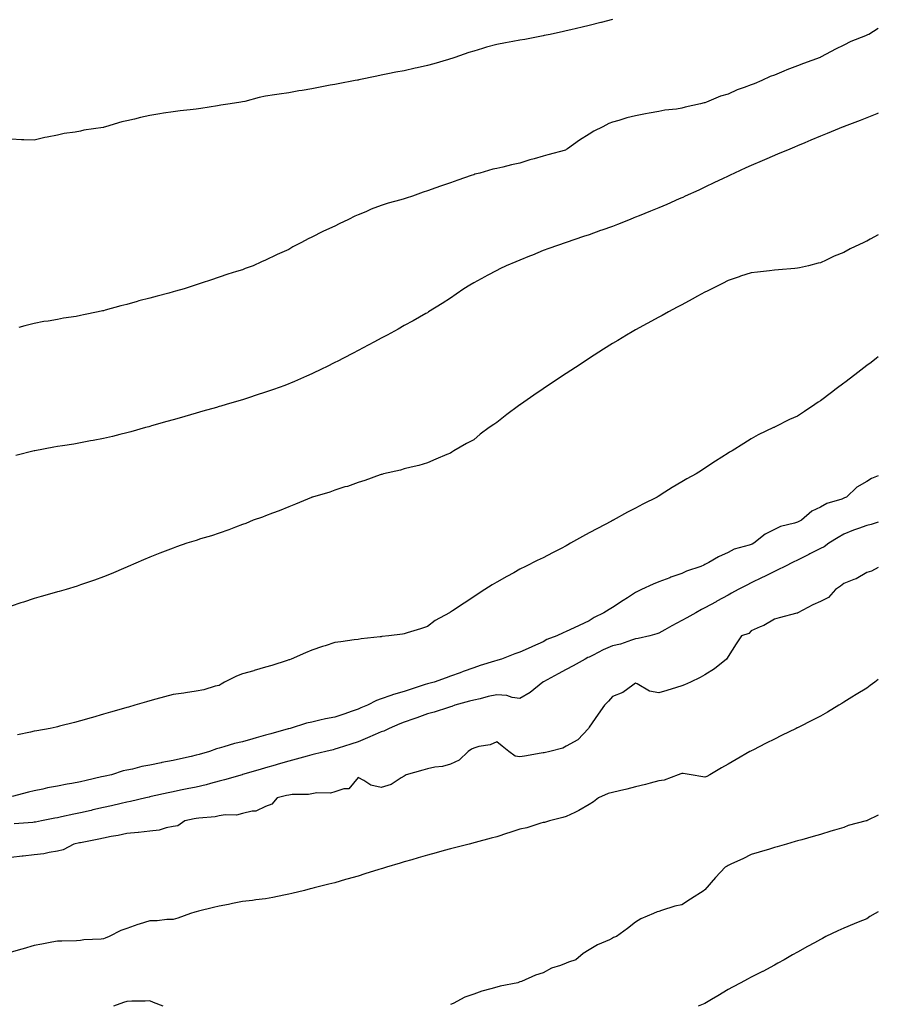
# Model space of a CAD drawing. Units: inches. Extents: x 918323 to 920963, y 7208138 to 7210778.
# Drawn here: x 920592 to 920963, y 7209843 to 7210268 of the extents above; entities that cross this region are included whole.
import ezdxf

# ---------------------------------------------------------------- set-up
doc = ezdxf.new("R2010")
doc.units = ezdxf.units.IN
doc.header["$MEASUREMENT"] = 0
doc.layers.add('Contour_91837208', color=7, linetype='Continuous', true_color=0x515359)

msp = doc.modelspace()

# ---------------------------------------------------------------- linework, layer by layer
at = {"layer": 'Contour_91837208'}
for points in [[(920848.05, 7210268.37, 3236), (920843.18, 7210267.04, 3236), (920842.98, 7210267, 3236), (920838.05, 7210265.75, 3236), (920834.98, 7210264.99, 3236), (920830.03, 7210263.89, 3236), (920828.05, 7210263.42, 3236), (920826.81, 7210263.15, 3236), (920821.14, 7210261.92, 3236), (920818.59, 7210261.37, 3236), (920818.05, 7210261.31, 3236), (920817.32, 7210261.2, 3236), (920810.22, 7210259.75, 3236), (920808.05, 7210259.44, 3236), (920804.98, 7210258.85, 3236), (920801.79, 7210258.19, 3236), (920798.05, 7210257.49, 3236), (920793.62, 7210256.35, 3236), (920791.91, 7210255.79, 3236), (920788.05, 7210254.65, 3236), (920785.91, 7210254.07, 3236), (920779.85, 7210251.92, 3236), (920778.53, 7210251.45, 3236), (920778.05, 7210251.28, 3236), (920777.15, 7210251.02, 3236), (920770.78, 7210249.19, 3236), (920768.05, 7210248.4, 3236), (920763.55, 7210247.43, 3236), (920762.73, 7210247.25, 3236), (920758.05, 7210246.22, 3236), (920754.44, 7210245.53, 3236), (920750.92, 7210244.79, 3236), (920748.05, 7210244.22, 3236), (920746.11, 7210243.87, 3236), (920738.38, 7210242.25, 3236), (920738.05, 7210242.19, 3236), (920737.83, 7210242.15, 3236), (920736.74, 7210241.92, 3236), (920729.43, 7210240.55, 3236), (920728.05, 7210240.3, 3236), (920726.06, 7210239.93, 3236), (920721.01, 7210238.95, 3236), (920718.05, 7210238.42, 3236), (920713.83, 7210237.7, 3236), (920712.48, 7210237.49, 3236), (920708.05, 7210236.71, 3236), (920703.87, 7210236.1, 3236), (920701.87, 7210235.75, 3236), (920698.05, 7210235.14, 3236), (920695.27, 7210234.69, 3236), (920689.09, 7210232.96, 3236), (920688.05, 7210232.76, 3236), (920687.34, 7210232.62, 3236), (920682.74, 7210231.92, 3236), (920678.65, 7210231.31, 3236), (920678.05, 7210231.2, 3236), (920677.22, 7210231.1, 3236), (920670.1, 7210229.87, 3236), (920668.05, 7210229.62, 3236), (920665.46, 7210229.32, 3236), (920661.17, 7210228.8, 3236), (920658.05, 7210228.46, 3236), (920653.96, 7210227.84, 3236), (920652.38, 7210227.58, 3236), (920648.05, 7210226.9, 3236), (920643.95, 7210226.02, 3236), (920641.46, 7210225.32, 3236), (920638.05, 7210224.52, 3236), (920635.89, 7210224.07, 3236), (920628.85, 7210221.92, 3236), (920628.22, 7210221.76, 3236), (920628.05, 7210221.71, 3236), (920627.78, 7210221.65, 3236), (920619.52, 7210220.44, 3236), (920618.05, 7210220.06, 3236), (920615.73, 7210219.6, 3236), (920610.95, 7210219.01, 3236), (920608.05, 7210218.33, 3236), (920603.6, 7210217.47, 3236), (920602.56, 7210217.41, 3236), (920598.05, 7210216.22, 3236), (920593.6, 7210216.37, 3236), (920592.49, 7210216.35, 3236), (920588.05, 7210216.55, 3236)], [(920963, 7210264.51, 3237), (920958.83, 7210261.92, 3237), (920958.29, 7210261.69, 3237), (920958.05, 7210261.57, 3237), (920957.42, 7210261.3, 3237), (920951.16, 7210258.81, 3237), (920948.05, 7210257.29, 3237), (920944.49, 7210255.47, 3237), (920938.3, 7210252.17, 3237), (920938.05, 7210252.04, 3237), (920937.97, 7210252, 3237), (920937.84, 7210251.92, 3237), (920930.65, 7210249.32, 3237), (920928.05, 7210248.33, 3237), (920923.44, 7210246.53, 3237), (920922.12, 7210245.98, 3237), (920918.05, 7210244.34, 3237), (920916.31, 7210243.66, 3237), (920912.58, 7210241.92, 3237), (920909.37, 7210240.59, 3237), (920908.05, 7210240.05, 3237), (920905.02, 7210238.89, 3237), (920902.04, 7210237.94, 3237), (920898.05, 7210236.1, 3237), (920894.77, 7210235.2, 3237), (920888.77, 7210232.64, 3237), (920888.05, 7210232.39, 3237), (920887.63, 7210232.35, 3237), (920886.1, 7210231.92, 3237), (920879.45, 7210230.51, 3237), (920878.05, 7210230.03, 3237), (920875.7, 7210229.58, 3237), (920870.76, 7210229.22, 3237), (920868.05, 7210228.54, 3237), (920863.94, 7210227.82, 3237), (920862.39, 7210227.58, 3237), (920858.05, 7210226.74, 3237), (920854.2, 7210225.77, 3237), (920850.82, 7210224.69, 3237), (920848.05, 7210223.91, 3237), (920846.55, 7210223.42, 3237), (920843.9, 7210221.92, 3237), (920839.96, 7210220.01, 3237), (920838.05, 7210218.83, 3237), (920833.8, 7210216.18, 3237), (920828.63, 7210212.49, 3237), (920828.05, 7210212.1, 3237), (920827.93, 7210212.04, 3237), (920827.72, 7210211.92, 3237), (920820.07, 7210209.89, 3237), (920818.05, 7210209.21, 3237), (920814.25, 7210208.11, 3237), (920812.3, 7210207.66, 3237), (920808.05, 7210206.28, 3237), (920804.38, 7210205.59, 3237), (920800.67, 7210204.54, 3237), (920798.05, 7210203.95, 3237), (920796.37, 7210203.6, 3237), (920790.68, 7210201.92, 3237), (920788.55, 7210201.43, 3237), (920788.05, 7210201.26, 3237), (920787.02, 7210200.88, 3237), (920781.15, 7210198.83, 3237), (920778.05, 7210197.72, 3237), (920773.68, 7210196.3, 3237), (920771.66, 7210195.53, 3237), (920768.05, 7210194.28, 3237), (920766.22, 7210193.74, 3237), (920761.64, 7210191.92, 3237), (920758.85, 7210191.12, 3237), (920758.05, 7210190.9, 3237), (920756.57, 7210190.44, 3237), (920751.08, 7210188.89, 3237), (920748.05, 7210187.88, 3237), (920743.67, 7210186.3, 3237), (920741.41, 7210185.28, 3237), (920738.05, 7210183.91, 3237), (920736.6, 7210183.37, 3237), (920733.91, 7210181.92, 3237), (920729.9, 7210180.06, 3237), (920728.05, 7210179.07, 3237), (920723.1, 7210176.88, 3237), (920722.87, 7210176.74, 3237), (920718.05, 7210174.21, 3237), (920716.42, 7210173.54, 3237), (920713.65, 7210171.92, 3237), (920709.92, 7210170.05, 3237), (920708.05, 7210168.97, 3237), (920703.14, 7210166.82, 3237), (920702.76, 7210166.63, 3237), (920698.05, 7210164.26, 3237), (920696.36, 7210163.62, 3237), (920692.69, 7210161.92, 3237), (920689.28, 7210160.69, 3237), (920688.05, 7210160.2, 3237), (920685.51, 7210159.38, 3237), (920681.76, 7210158.21, 3237), (920678.05, 7210156.92, 3237), (920674.24, 7210155.73, 3237), (920670.6, 7210154.48, 3237), (920668.05, 7210153.64, 3237), (920666.74, 7210153.23, 3237), (920662.92, 7210151.92, 3237), (920659.09, 7210150.88, 3237), (920658.05, 7210150.59, 3237), (920656.22, 7210150.1, 3237), (920651.17, 7210148.8, 3237), (920648.05, 7210147.92, 3237), (920643.3, 7210146.67, 3237), (920642.58, 7210146.45, 3237), (920638.05, 7210145.22, 3237), (920635.41, 7210144.56, 3237), (920628.77, 7210142.64, 3237), (920628.05, 7210142.45, 3237), (920627.6, 7210142.37, 3237), (920625.74, 7210141.92, 3237), (920619.28, 7210140.69, 3237), (920618.05, 7210140.4, 3237), (920616.17, 7210140.03, 3237), (920610.75, 7210139.22, 3237), (920608.05, 7210138.64, 3237), (920604.09, 7210137.96, 3237), (920602.23, 7210137.74, 3237), (920598.05, 7210136.92, 3237), (920593.96, 7210136, 3237), (920591.4, 7210135.28, 3237)], [(920963, 7210227.79, 3238), (920962.42, 7210227.55, 3238), (920958.05, 7210225.79, 3238), (920955.22, 7210224.75, 3238), (920948.17, 7210222.04, 3238), (920948.05, 7210222, 3238), (920948, 7210221.98, 3238), (920947.86, 7210221.92, 3238), (920940.9, 7210219.07, 3238), (920938.05, 7210217.94, 3238), (920933.82, 7210216.16, 3238), (920931.17, 7210215.05, 3238), (920928.05, 7210213.72, 3238), (920926.78, 7210213.19, 3238), (920923.77, 7210211.92, 3238), (920919.75, 7210210.22, 3238), (920918.05, 7210209.52, 3238), (920913.84, 7210207.7, 3238), (920912.73, 7210207.23, 3238), (920908.05, 7210205.22, 3238), (920905.78, 7210204.19, 3238), (920900.82, 7210201.92, 3238), (920898.92, 7210201.06, 3238), (920898.05, 7210200.65, 3238), (920895.62, 7210199.5, 3238), (920892.15, 7210197.82, 3238), (920888.05, 7210195.87, 3238), (920885.37, 7210194.6, 3238), (920879.53, 7210191.92, 3238), (920878.51, 7210191.45, 3238), (920878.05, 7210191.26, 3238), (920876.9, 7210190.77, 3238), (920871.52, 7210188.44, 3238), (920868.05, 7210186.98, 3238), (920864.46, 7210185.51, 3238), (920859.66, 7210183.54, 3238), (920858.05, 7210182.88, 3238), (920857.35, 7210182.62, 3238), (920855.64, 7210181.92, 3238), (920850.21, 7210179.75, 3238), (920848.05, 7210178.89, 3238), (920843.39, 7210177.25, 3238), (920842.88, 7210177.1, 3238), (920838.05, 7210175.32, 3238), (920835.46, 7210174.52, 3238), (920828.1, 7210171.92, 3238), (920828.06, 7210171.9, 3238), (920828.05, 7210171.9, 3238), (920828.02, 7210171.9, 3238), (920820.6, 7210169.36, 3238), (920818.05, 7210168.46, 3238), (920813.42, 7210166.55, 3238), (920812.16, 7210166.02, 3238), (920808.05, 7210164.32, 3238), (920806.34, 7210163.64, 3238), (920802.13, 7210161.92, 3238), (920799.36, 7210160.61, 3238), (920798.05, 7210159.91, 3238), (920793.81, 7210157.68, 3238), (920792.8, 7210157.17, 3238), (920788.05, 7210154.46, 3238), (920786.44, 7210153.54, 3238), (920783.8, 7210151.92, 3238), (920780.4, 7210149.58, 3238), (920778.05, 7210147.96, 3238), (920774.41, 7210145.55, 3238), (920768.57, 7210141.92, 3238), (920768.25, 7210141.72, 3238), (920768.05, 7210141.61, 3238), (920767.36, 7210141.22, 3238), (920761.84, 7210138.13, 3238), (920758.05, 7210136.02, 3238), (920755.41, 7210134.56, 3238), (920750.64, 7210131.92, 3238), (920748.95, 7210131.02, 3238), (920748.05, 7210130.55, 3238), (920745.14, 7210129.01, 3238), (920742.41, 7210127.56, 3238), (920738.05, 7210125.26, 3238), (920735.87, 7210124.11, 3238), (920731.69, 7210121.92, 3238), (920729.29, 7210120.69, 3238), (920728.05, 7210120.05, 3238), (920724.38, 7210118.25, 3238), (920722.6, 7210117.37, 3238), (920718.05, 7210115.16, 3238), (920715.8, 7210114.17, 3238), (920710.6, 7210111.92, 3238), (920708.82, 7210111.16, 3238), (920708.05, 7210110.83, 3238), (920706.34, 7210110.2, 3238), (920701.53, 7210108.44, 3238), (920698.05, 7210107.19, 3238), (920694.06, 7210105.9, 3238), (920691.1, 7210104.97, 3238), (920688.05, 7210103.99, 3238), (920686.44, 7210103.52, 3238), (920681.06, 7210101.92, 3238), (920678.74, 7210101.24, 3238), (920678.05, 7210101.02, 3238), (920676.79, 7210100.67, 3238), (920670.98, 7210098.99, 3238), (920668.05, 7210098.13, 3238), (920663.21, 7210096.76, 3238), (920662.76, 7210096.63, 3238), (920658.05, 7210095.28, 3238), (920655.43, 7210094.54, 3238), (920648.79, 7210092.66, 3238), (920648.05, 7210092.45, 3238), (920647.63, 7210092.33, 3238), (920646.16, 7210091.92, 3238), (920639.81, 7210090.16, 3238), (920638.05, 7210089.67, 3238), (920635.1, 7210088.97, 3238), (920631.81, 7210088.15, 3238), (920628.05, 7210087.29, 3238), (920623.58, 7210086.39, 3238), (920622.3, 7210086.16, 3238), (920618.05, 7210085.36, 3238), (920615.12, 7210084.85, 3238), (920610.24, 7210084.11, 3238), (920608.05, 7210083.76, 3238), (920606.51, 7210083.46, 3238), (920598.27, 7210081.92, 3238), (920598.08, 7210081.88, 3238), (920598.05, 7210081.88, 3238), (920598, 7210081.86, 3238), (920590.04, 7210079.93, 3238)], [(920963, 7210175.31, 3239), (920959.53, 7210173.4, 3239), (920958.05, 7210172.6, 3239), (920957.59, 7210172.39, 3239), (920956.73, 7210171.92, 3239), (920950.82, 7210169.15, 3239), (920948.05, 7210167.66, 3239), (920943.93, 7210166.04, 3239), (920940.42, 7210164.28, 3239), (920938.05, 7210163.21, 3239), (920937, 7210162.97, 3239), (920932.84, 7210161.92, 3239), (920928.91, 7210161.06, 3239), (920928.05, 7210160.81, 3239), (920926.84, 7210160.71, 3239), (920919.79, 7210160.18, 3239), (920918.05, 7210160.03, 3239), (920915.9, 7210159.77, 3239), (920910.79, 7210159.19, 3239), (920908.05, 7210158.85, 3239), (920903.47, 7210157.35, 3239), (920902.83, 7210157.13, 3239), (920898.05, 7210155.49, 3239), (920895.67, 7210154.3, 3239), (920890.99, 7210151.92, 3239), (920889.04, 7210150.92, 3239), (920888.05, 7210150.42, 3239), (920884.82, 7210148.7, 3239), (920882.51, 7210147.47, 3239), (920878.05, 7210145.06, 3239), (920876.01, 7210143.97, 3239), (920872.21, 7210141.92, 3239), (920869.51, 7210140.46, 3239), (920868.05, 7210139.67, 3239), (920863.09, 7210136.96, 3239), (920863.04, 7210136.94, 3239), (920858.05, 7210134.15, 3239), (920856.62, 7210133.35, 3239), (920854.13, 7210131.92, 3239), (920850.32, 7210129.65, 3239), (920848.05, 7210128.27, 3239), (920844.15, 7210125.83, 3239), (920838.08, 7210121.92, 3239), (920838.05, 7210121.9, 3239), (920837.99, 7210121.86, 3239), (920832.03, 7210117.94, 3239), (920828.05, 7210115.34, 3239), (920825.98, 7210113.99, 3239), (920822.84, 7210111.92, 3239), (920819.96, 7210110.01, 3239), (920818.05, 7210108.7, 3239), (920814.01, 7210105.96, 3239), (920808.26, 7210101.92, 3239), (920808.14, 7210101.82, 3239), (920808.05, 7210101.76, 3239), (920807.43, 7210101.31, 3239), (920802.39, 7210097.58, 3239), (920798.05, 7210094.11, 3239), (920796.74, 7210093.23, 3239), (920794.8, 7210091.92, 3239), (920790.92, 7210089.05, 3239), (920788.05, 7210086.72, 3239), (920784.96, 7210085.01, 3239), (920779.5, 7210081.92, 3239), (920778.6, 7210081.37, 3239), (920778.05, 7210080.96, 3239), (920776.42, 7210080.3, 3239), (920771.67, 7210078.31, 3239), (920768.05, 7210076.74, 3239), (920764.35, 7210075.61, 3239), (920761.04, 7210074.91, 3239), (920758.05, 7210074.13, 3239), (920756.42, 7210073.54, 3239), (920749.07, 7210071.92, 3239), (920748.27, 7210071.71, 3239), (920748.05, 7210071.65, 3239), (920747.66, 7210071.53, 3239), (920740.95, 7210069.03, 3239), (920738.05, 7210068.21, 3239), (920733.46, 7210066.51, 3239), (920732.4, 7210066.28, 3239), (920728.05, 7210064.95, 3239), (920725.89, 7210064.09, 3239), (920718.31, 7210061.92, 3239), (920718.12, 7210061.84, 3239), (920718.05, 7210061.82, 3239), (920717.89, 7210061.76, 3239), (920711.05, 7210058.91, 3239), (920708.05, 7210057.74, 3239), (920703.96, 7210056.02, 3239), (920701.12, 7210054.99, 3239), (920698.05, 7210053.8, 3239), (920696.71, 7210053.27, 3239), (920692.67, 7210051.92, 3239), (920689.46, 7210050.51, 3239), (920688.05, 7210049.99, 3239), (920684.99, 7210048.85, 3239), (920682.22, 7210047.74, 3239), (920678.05, 7210046.33, 3239), (920674.75, 7210045.22, 3239), (920669.95, 7210043.81, 3239), (920668.05, 7210043.21, 3239), (920667.09, 7210042.88, 3239), (920663.96, 7210041.92, 3239), (920659.62, 7210040.36, 3239), (920658.05, 7210039.83, 3239), (920654.63, 7210038.5, 3239), (920652.35, 7210037.62, 3239), (920648.05, 7210035.94, 3239), (920645.21, 7210034.77, 3239), (920638.59, 7210031.92, 3239), (920638.23, 7210031.74, 3239), (920638.05, 7210031.67, 3239), (920637.61, 7210031.47, 3239), (920631.28, 7210028.7, 3239), (920628.05, 7210027.43, 3239), (920624.03, 7210025.94, 3239), (920621.12, 7210024.99, 3239), (920618.05, 7210023.93, 3239), (920616.57, 7210023.4, 3239), (920611.78, 7210021.92, 3239), (920608.85, 7210021.12, 3239), (920608.05, 7210020.94, 3239), (920606.68, 7210020.55, 3239), (920601.1, 7210018.87, 3239), (920598.05, 7210018.07, 3239), (920593.45, 7210016.53, 3239), (920592.3, 7210016.18, 3239), (920588.05, 7210014.81, 3239)], [(920963, 7210122.48, 3240), (920962.24, 7210121.92, 3240), (920959.86, 7210120.1, 3240), (920958.05, 7210118.74, 3240), (920954.17, 7210115.79, 3240), (920949.08, 7210111.92, 3240), (920948.49, 7210111.47, 3240), (920948.05, 7210111.14, 3240), (920944.78, 7210108.64, 3240), (920942.82, 7210107.15, 3240), (920938.05, 7210103.52, 3240), (920937.06, 7210102.9, 3240), (920935.59, 7210101.92, 3240), (920931.06, 7210098.91, 3240), (920928.05, 7210096.84, 3240), (920924.59, 7210095.38, 3240), (920918.36, 7210092.23, 3240), (920918.05, 7210092.08, 3240), (920917.93, 7210092.04, 3240), (920917.68, 7210091.92, 3240), (920911.12, 7210088.85, 3240), (920908.05, 7210087.06, 3240), (920904.84, 7210085.14, 3240), (920899.76, 7210081.92, 3240), (920898.66, 7210081.31, 3240), (920898.05, 7210080.9, 3240), (920895.28, 7210079.15, 3240), (920892.54, 7210077.43, 3240), (920888.05, 7210074.46, 3240), (920886.51, 7210073.46, 3240), (920884.25, 7210071.92, 3240), (920880.18, 7210069.79, 3240), (920878.05, 7210068.5, 3240), (920873.9, 7210066.08, 3240), (920869.16, 7210063.03, 3240), (920868.05, 7210062.33, 3240), (920867.8, 7210062.17, 3240), (920867.41, 7210061.92, 3240), (920861.17, 7210058.8, 3240), (920858.05, 7210057.13, 3240), (920854.62, 7210055.36, 3240), (920848.42, 7210051.92, 3240), (920848.17, 7210051.8, 3240), (920848.05, 7210051.74, 3240), (920847.66, 7210051.53, 3240), (920841.59, 7210048.37, 3240), (920838.05, 7210046.43, 3240), (920835.12, 7210044.85, 3240), (920829.96, 7210041.92, 3240), (920828.72, 7210041.24, 3240), (920828.05, 7210040.87, 3240), (920825.89, 7210039.75, 3240), (920822.14, 7210037.84, 3240), (920818.05, 7210035.69, 3240), (920815.53, 7210034.44, 3240), (920810.48, 7210031.92, 3240), (920808.05, 7210030.69, 3240), (920805.35, 7210029.22, 3240), (920802.36, 7210027.6, 3240), (920798.05, 7210025.14, 3240), (920796.05, 7210023.91, 3240), (920792.9, 7210021.92, 3240), (920789.94, 7210020.03, 3240), (920788.05, 7210018.8, 3240), (920783.89, 7210016.08, 3240), (920778.9, 7210012.78, 3240), (920778.05, 7210012.21, 3240), (920777.86, 7210012.1, 3240), (920777.56, 7210011.92, 3240), (920771.36, 7210008.62, 3240), (920768.05, 7210006.02, 3240), (920765.03, 7210004.95, 3240), (920759.35, 7210003.23, 3240), (920758.05, 7210002.8, 3240), (920757.31, 7210002.66, 3240), (920751.42, 7210001.92, 3240), (920748.34, 7210001.63, 3240), (920748.05, 7210001.53, 3240), (920747.62, 7210001.49, 3240), (920739.4, 7210000.57, 3240), (920738.05, 7210000.42, 3240), (920736.32, 7210000.18, 3240), (920730.64, 7209999.32, 3240), (920728.05, 7209998.99, 3240), (920723.76, 7209997.64, 3240), (920722.66, 7209997.31, 3240), (920718.05, 7209995.77, 3240), (920715.34, 7209994.63, 3240), (920709.09, 7209991.92, 3240), (920708.35, 7209991.61, 3240), (920708.05, 7209991.51, 3240), (920707.46, 7209991.33, 3240), (920700.82, 7209989.15, 3240), (920698.05, 7209988.33, 3240), (920693.1, 7209986.88, 3240), (920692.97, 7209986.84, 3240), (920688.05, 7209985.47, 3240), (920685.54, 7209984.44, 3240), (920680.28, 7209981.92, 3240), (920678.88, 7209981.1, 3240), (920678.05, 7209980.53, 3240), (920676.3, 7209980.16, 3240), (920671.38, 7209978.6, 3240), (920668.05, 7209978.07, 3240), (920663.48, 7209977.35, 3240), (920662.75, 7209977.21, 3240), (920658.05, 7209976.53, 3240), (920654.4, 7209975.57, 3240), (920650.63, 7209974.5, 3240), (920648.05, 7209973.8, 3240), (920646.59, 7209973.38, 3240), (920641.53, 7209971.92, 3240), (920638.83, 7209971.14, 3240), (920638.05, 7209970.92, 3240), (920636.64, 7209970.51, 3240), (920631.06, 7209968.91, 3240), (920628.05, 7209968.05, 3240), (920623.3, 7209966.67, 3240), (920622.6, 7209966.47, 3240), (920618.05, 7209965.16, 3240), (920615.48, 7209964.5, 3240), (920608.98, 7209962.84, 3240), (920608.05, 7209962.6, 3240), (920607.49, 7209962.49, 3240), (920604.89, 7209961.92, 3240), (920599.09, 7209960.87, 3240), (920598.05, 7209960.67, 3240), (920596.46, 7209960.34, 3240), (920590.85, 7209959.13, 3240)], [(920963, 7210071.15, 3241), (920960.1, 7210069.87, 3241), (920958.05, 7210068.6, 3241), (920953.76, 7210066.22, 3241), (920949.19, 7210061.92, 3241), (920948.43, 7210061.55, 3241), (920948.05, 7210061.39, 3241), (920947.17, 7210061.04, 3241), (920940.79, 7210059.19, 3241), (920938.05, 7210057.58, 3241), (920934.22, 7210055.75, 3241), (920929.77, 7210051.92, 3241), (920928.62, 7210051.35, 3241), (920928.05, 7210051.06, 3241), (920926.73, 7210050.59, 3241), (920920.76, 7210049.22, 3241), (920918.05, 7210047.84, 3241), (920914.04, 7210045.94, 3241), (920909.14, 7210041.92, 3241), (920908.39, 7210041.57, 3241), (920908.05, 7210041.41, 3241), (920907.22, 7210041.1, 3241), (920900.61, 7210039.36, 3241), (920898.05, 7210037.92, 3241), (920893.9, 7210036.06, 3241), (920889.76, 7210033.64, 3241), (920888.05, 7210032.7, 3241), (920887.51, 7210032.47, 3241), (920886.25, 7210031.92, 3241), (920880.06, 7210029.91, 3241), (920878.05, 7210028.93, 3241), (920873.35, 7210027.23, 3241), (920872.91, 7210027.06, 3241), (920868.05, 7210025.3, 3241), (920865.71, 7210024.26, 3241), (920860.66, 7210021.92, 3241), (920858.88, 7210021.1, 3241), (920858.05, 7210020.69, 3241), (920854.55, 7210018.42, 3241), (920852.73, 7210017.23, 3241), (920848.05, 7210014.19, 3241), (920846.63, 7210013.35, 3241), (920844.34, 7210011.92, 3241), (920840.17, 7210009.79, 3241), (920838.05, 7210008.46, 3241), (920833.63, 7210006.35, 3241), (920831.48, 7210005.36, 3241), (920828.05, 7210003.74, 3241), (920826.78, 7210003.19, 3241), (920823.98, 7210001.92, 3241), (920819.65, 7210000.32, 3241), (920818.05, 7209999.3, 3241), (920813.42, 7209997.29, 3241), (920812.91, 7209997.06, 3241), (920808.05, 7209994.93, 3241), (920805.85, 7209994.13, 3241), (920800.08, 7209991.92, 3241), (920798.54, 7209991.43, 3241), (920798.05, 7209991.28, 3241), (920797.11, 7209990.98, 3241), (920790.89, 7209989.09, 3241), (920788.05, 7209988.13, 3241), (920783.48, 7209986.49, 3241), (920782.13, 7209986, 3241), (920778.05, 7209984.54, 3241), (920776.14, 7209983.83, 3241), (920770.96, 7209981.92, 3241), (920768.59, 7209981.37, 3241), (920768.05, 7209981.24, 3241), (920767.01, 7209980.88, 3241), (920761.07, 7209978.89, 3241), (920758.05, 7209977.88, 3241), (920753.4, 7209976.57, 3241), (920752.21, 7209976.08, 3241), (920748.05, 7209974.65, 3241), (920745.98, 7209973.99, 3241), (920742.14, 7209971.92, 3241), (920739.22, 7209970.75, 3241), (920738.05, 7209970.26, 3241), (920735.52, 7209969.4, 3241), (920731.86, 7209968.11, 3241), (920728.05, 7209966.84, 3241), (920723.91, 7209966.06, 3241), (920721.55, 7209965.42, 3241), (920718.05, 7209964.65, 3241), (920715.76, 7209964.22, 3241), (920708.67, 7209961.92, 3241), (920708.18, 7209961.78, 3241), (920708.05, 7209961.76, 3241), (920707.83, 7209961.71, 3241), (920700.36, 7209959.62, 3241), (920698.05, 7209958.95, 3241), (920693.93, 7209957.8, 3241), (920692.54, 7209957.43, 3241), (920688.05, 7209956.14, 3241), (920684.6, 7209955.38, 3241), (920680.04, 7209953.91, 3241), (920678.05, 7209953.38, 3241), (920676.87, 7209953.09, 3241), (920673.83, 7209951.92, 3241), (920669.34, 7209950.63, 3241), (920668.05, 7209950.28, 3241), (920665.94, 7209949.81, 3241), (920661.24, 7209948.74, 3241), (920658.05, 7209948.03, 3241), (920653.24, 7209947.12, 3241), (920652.91, 7209947.06, 3241), (920648.05, 7209946.04, 3241), (920644.53, 7209945.44, 3241), (920640.49, 7209944.36, 3241), (920638.05, 7209943.85, 3241), (920636.43, 7209943.54, 3241), (920631.41, 7209941.92, 3241), (920628.67, 7209941.3, 3241), (920628.05, 7209941.16, 3241), (920627.05, 7209940.92, 3241), (920620.55, 7209939.42, 3241), (920618.05, 7209938.85, 3241), (920614.24, 7209938.11, 3241), (920612.21, 7209937.76, 3241), (920608.05, 7209936.9, 3241), (920603.8, 7209936.18, 3241), (920601.76, 7209935.63, 3241), (920598.05, 7209934.89, 3241), (920595.55, 7209934.42, 3241), (920588.56, 7209932.43, 3241)], [(920963, 7210051.07, 3242), (920959.96, 7210050.01, 3242), (920958.05, 7210049.62, 3242), (920954.44, 7210048.31, 3242), (920952.31, 7210047.66, 3242), (920948.05, 7210045.83, 3242), (920945.6, 7210044.38, 3242), (920941.67, 7210041.92, 3242), (920939.52, 7210040.46, 3242), (920938.05, 7210039.62, 3242), (920933.45, 7210037.31, 3242), (920932.92, 7210037.06, 3242), (920928.05, 7210034.63, 3242), (920926.24, 7210033.74, 3242), (920922.6, 7210031.92, 3242), (920919.58, 7210030.4, 3242), (920918.05, 7210029.71, 3242), (920913.76, 7210027.62, 3242), (920912.81, 7210027.17, 3242), (920908.05, 7210024.85, 3242), (920906.11, 7210023.85, 3242), (920902.44, 7210021.92, 3242), (920899.57, 7210020.4, 3242), (920898.05, 7210019.58, 3242), (920893.12, 7210016.86, 3242), (920892.82, 7210016.69, 3242), (920888.05, 7210014.05, 3242), (920886.59, 7210013.37, 3242), (920884.17, 7210011.92, 3242), (920880.25, 7210009.71, 3242), (920878.05, 7210008.5, 3242), (920873.66, 7210006.31, 3242), (920870.69, 7210004.56, 3242), (920868.05, 7210003.07, 3242), (920867.19, 7210002.78, 3242), (920864.2, 7210001.92, 3242), (920859.13, 7210000.85, 3242), (920858.05, 7210000.65, 3242), (920856.26, 7210000.12, 3242), (920851.58, 7209998.38, 3242), (920848.05, 7209997.56, 3242), (920844.02, 7209995.94, 3242), (920839.71, 7209993.58, 3242), (920838.05, 7209992.76, 3242), (920837.43, 7209992.53, 3242), (920836.29, 7209991.92, 3242), (920831.01, 7209988.95, 3242), (920828.05, 7209987.35, 3242), (920824.51, 7209985.46, 3242), (920818.18, 7209982.04, 3242), (920818.05, 7209981.98, 3242), (920818.01, 7209981.96, 3242), (920817.94, 7209981.92, 3242), (920812.47, 7209977.51, 3242), (920808.05, 7209974.83, 3242), (920804.72, 7209975.26, 3242), (920802.31, 7209976.18, 3242), (920798.05, 7209976.47, 3242), (920794.32, 7209975.65, 3242), (920790.89, 7209974.77, 3242), (920788.05, 7209974.09, 3242), (920786.29, 7209973.68, 3242), (920779.92, 7209971.92, 3242), (920778.57, 7209971.41, 3242), (920778.05, 7209971.26, 3242), (920777.1, 7209970.98, 3242), (920771.03, 7209968.93, 3242), (920768.05, 7209968.15, 3242), (920763.45, 7209966.51, 3242), (920762.21, 7209966.08, 3242), (920758.05, 7209964.6, 3242), (920756.13, 7209963.83, 3242), (920751.53, 7209961.92, 3242), (920749.24, 7209960.73, 3242), (920748.05, 7209960.42, 3242), (920745.38, 7209959.24, 3242), (920742.13, 7209957.84, 3242), (920738.05, 7209956.06, 3242), (920734.92, 7209955.06, 3242), (920729.5, 7209953.37, 3242), (920728.05, 7209952.92, 3242), (920727.26, 7209952.7, 3242), (920724.07, 7209951.92, 3242), (920719.24, 7209950.73, 3242), (920718.05, 7209950.44, 3242), (920716.01, 7209949.89, 3242), (920711.33, 7209948.64, 3242), (920708.05, 7209947.74, 3242), (920703.54, 7209946.43, 3242), (920702.17, 7209946.04, 3242), (920698.05, 7209944.85, 3242), (920695.78, 7209944.19, 3242), (920688.1, 7209941.98, 3242), (920688.05, 7209941.96, 3242), (920688.02, 7209941.96, 3242), (920687.92, 7209941.92, 3242), (920680.27, 7209939.69, 3242), (920678.05, 7209939.05, 3242), (920674.23, 7209938.11, 3242), (920672.36, 7209937.6, 3242), (920668.05, 7209936.57, 3242), (920664.2, 7209935.77, 3242), (920661.3, 7209935.16, 3242), (920658.05, 7209934.48, 3242), (920655.95, 7209934.01, 3242), (920648.56, 7209932.43, 3242), (920648.05, 7209932.31, 3242), (920647.72, 7209932.25, 3242), (920646.31, 7209931.92, 3242), (920639.6, 7209930.38, 3242), (920638.05, 7209930.03, 3242), (920635.58, 7209929.46, 3242), (920631.46, 7209928.5, 3242), (920628.05, 7209927.72, 3242), (920623.33, 7209926.65, 3242), (920622.61, 7209926.47, 3242), (920618.05, 7209925.44, 3242), (920615.17, 7209924.79, 3242), (920609.82, 7209923.7, 3242), (920608.05, 7209923.31, 3242), (920606.9, 7209923.07, 3242), (920601.16, 7209921.92, 3242), (920598.54, 7209921.43, 3242), (920598.05, 7209921.35, 3242), (920597.42, 7209921.3, 3242), (920589.36, 7209920.61, 3242)], [(920963, 7210031.44, 3243), (920960.03, 7210029.95, 3243), (920958.05, 7210029.24, 3243), (920953.43, 7210026.55, 3243), (920952.4, 7210026.26, 3243), (920948.05, 7210024.58, 3243), (920946.61, 7210023.37, 3243), (920944.5, 7210021.92, 3243), (920941.41, 7210018.56, 3243), (920938.05, 7210016.78, 3243), (920934.64, 7210015.34, 3243), (920928.26, 7210011.92, 3243), (920928.16, 7210011.82, 3243), (920928.05, 7210011.74, 3243), (920927.82, 7210011.69, 3243), (920920.19, 7210009.77, 3243), (920918.05, 7210009.17, 3243), (920913.55, 7210006.41, 3243), (920911.95, 7210005.83, 3243), (920908.05, 7210004.05, 3243), (920906.96, 7210003.01, 3243), (920903.78, 7210001.92, 3243), (920901.55, 7209998.42, 3243), (920898.05, 7209992.97, 3243), (920897.7, 7209992.27, 3243), (920897.38, 7209991.92, 3243), (920892.22, 7209987.74, 3243), (920888.05, 7209985.14, 3243), (920886.01, 7209983.97, 3243), (920881.81, 7209981.92, 3243), (920879.22, 7209980.75, 3243), (920878.05, 7209980.26, 3243), (920875.7, 7209979.58, 3243), (920871.6, 7209978.37, 3243), (920868.05, 7209977.33, 3243), (920864.12, 7209977.99, 3243), (920858.74, 7209981.22, 3243), (920858.05, 7209981.47, 3243), (920856.8, 7209980.67, 3243), (920852.47, 7209977.51, 3243), (920848.05, 7209975.75, 3243), (920846.3, 7209973.68, 3243), (920844.64, 7209971.92, 3243), (920841.83, 7209968.13, 3243), (920838.05, 7209962.39, 3243), (920837.87, 7209962.1, 3243), (920837.75, 7209961.92, 3243), (920833.04, 7209956.94, 3243), (920828.05, 7209954.17, 3243), (920826.6, 7209953.37, 3243), (920820.91, 7209951.92, 3243), (920818.56, 7209951.41, 3243), (920818.05, 7209951.3, 3243), (920817.29, 7209951.16, 3243), (920809.99, 7209949.99, 3243), (920808.05, 7209949.6, 3243), (920806.01, 7209949.89, 3243), (920803.22, 7209951.92, 3243), (920800.3, 7209954.17, 3243), (920798.05, 7209956.16, 3243), (920795.15, 7209954.83, 3243), (920790.22, 7209954.09, 3243), (920788.05, 7209953.44, 3243), (920787.08, 7209952.9, 3243), (920785.59, 7209951.92, 3243), (920781.72, 7209948.25, 3243), (920778.05, 7209946.43, 3243), (920774.49, 7209945.47, 3243), (920771.28, 7209945.14, 3243), (920768.05, 7209944.48, 3243), (920766.06, 7209943.91, 3243), (920758.81, 7209941.92, 3243), (920758.42, 7209941.55, 3243), (920758.05, 7209941.28, 3243), (920756.64, 7209940.51, 3243), (920752.33, 7209937.64, 3243), (920748.05, 7209936.35, 3243), (920743.53, 7209937.39, 3243), (920740.58, 7209939.4, 3243), (920738.05, 7209940.63, 3243), (920734.13, 7209935.85, 3243), (920731.97, 7209935.85, 3243), (920728.05, 7209934.46, 3243), (920726.08, 7209933.89, 3243), (920720.16, 7209934.03, 3243), (920718.05, 7209933.66, 3243), (920716.61, 7209933.35, 3243), (920709.49, 7209933.35, 3243), (920708.05, 7209933.13, 3243), (920707.1, 7209932.88, 3243), (920703.12, 7209931.92, 3243), (920700.81, 7209929.17, 3243), (920698.05, 7209928.15, 3243), (920693.82, 7209926.16, 3243), (920692.26, 7209926.14, 3243), (920688.05, 7209925.08, 3243), (920685.5, 7209924.48, 3243), (920680.62, 7209924.5, 3243), (920678.05, 7209924.07, 3243), (920676.22, 7209923.76, 3243), (920669.27, 7209923.13, 3243), (920668.05, 7209922.96, 3243), (920667.2, 7209922.78, 3243), (920663.12, 7209921.92, 3243), (920660.12, 7209919.85, 3243), (920658.05, 7209919.5, 3243), (920655.15, 7209919.01, 3243), (920652.07, 7209917.9, 3243), (920648.05, 7209917.49, 3243), (920643.1, 7209916.86, 3243), (920643.01, 7209916.88, 3243), (920638.05, 7209916.43, 3243), (920634.31, 7209915.65, 3243), (920631.27, 7209915.14, 3243), (920628.05, 7209914.52, 3243), (920625.91, 7209914.07, 3243), (920618.77, 7209912.64, 3243), (920618.05, 7209912.49, 3243), (920617.57, 7209912.41, 3243), (920615.13, 7209911.92, 3243), (920610.6, 7209909.36, 3243), (920608.05, 7209908.8, 3243), (920604.42, 7209908.29, 3243), (920602.2, 7209907.76, 3243), (920598.05, 7209907.31, 3243), (920593.26, 7209906.71, 3243), (920592.81, 7209906.69, 3243), (920588.05, 7209906.14, 3243)], [(920963, 7209983.01, 3244), (920961.56, 7209981.92, 3244), (920959.53, 7209980.44, 3244), (920958.05, 7209979.34, 3244), (920953.39, 7209976.59, 3244), (920951.49, 7209975.36, 3244), (920948.05, 7209973.19, 3244), (920947.26, 7209972.72, 3244), (920945.94, 7209971.92, 3244), (920940.99, 7209968.97, 3244), (920938.05, 7209967.27, 3244), (920934.55, 7209965.42, 3244), (920928.61, 7209962.49, 3244), (920928.05, 7209962.19, 3244), (920927.86, 7209962.12, 3244), (920927.48, 7209961.92, 3244), (920921.17, 7209958.8, 3244), (920918.05, 7209957.25, 3244), (920914.49, 7209955.47, 3244), (920908.69, 7209952.56, 3244), (920908.05, 7209952.23, 3244), (920907.83, 7209952.13, 3244), (920907.42, 7209951.92, 3244), (920901.49, 7209948.48, 3244), (920898.05, 7209946.49, 3244), (920895.16, 7209944.81, 3244), (920890.17, 7209941.92, 3244), (920888.79, 7209941.18, 3244), (920888.05, 7209940.88, 3244), (920887.14, 7209941.02, 3244), (920882.08, 7209941.92, 3244), (920878.6, 7209942.47, 3244), (920878.05, 7209942.45, 3244), (920877.63, 7209942.33, 3244), (920876.5, 7209941.92, 3244), (920870.39, 7209939.58, 3244), (920868.05, 7209939.22, 3244), (920864.41, 7209938.27, 3244), (920862.32, 7209937.64, 3244), (920858.05, 7209936.67, 3244), (920854.28, 7209935.69, 3244), (920851.06, 7209934.93, 3244), (920848.05, 7209934.19, 3244), (920846.25, 7209933.72, 3244), (920841.96, 7209931.92, 3244), (920839.82, 7209930.14, 3244), (920838.05, 7209929.07, 3244), (920833.55, 7209926.43, 3244), (920831.76, 7209925.63, 3244), (920828.05, 7209923.81, 3244), (920826.52, 7209923.46, 3244), (920820.88, 7209921.92, 3244), (920818.66, 7209921.31, 3244), (920818.05, 7209921.18, 3244), (920817.03, 7209920.9, 3244), (920810.99, 7209918.97, 3244), (920808.05, 7209918.31, 3244), (920803.23, 7209916.74, 3244), (920802.71, 7209916.59, 3244), (920798.05, 7209915.08, 3244), (920795.55, 7209914.42, 3244), (920788.74, 7209912.6, 3244), (920788.05, 7209912.43, 3244), (920787.65, 7209912.33, 3244), (920786.05, 7209911.92, 3244), (920779.71, 7209910.26, 3244), (920778.05, 7209909.87, 3244), (920775.23, 7209909.09, 3244), (920771.78, 7209908.19, 3244), (920768.05, 7209907.15, 3244), (920763.99, 7209905.98, 3244), (920761.31, 7209905.18, 3244), (920758.05, 7209904.22, 3244), (920756.28, 7209903.7, 3244), (920750.37, 7209901.92, 3244), (920748.59, 7209901.39, 3244), (920748.05, 7209901.22, 3244), (920747.03, 7209900.9, 3244), (920740.96, 7209899.01, 3244), (920738.05, 7209898.09, 3244), (920733.24, 7209896.72, 3244), (920732.69, 7209896.57, 3244), (920728.05, 7209895.2, 3244), (920725.42, 7209894.56, 3244), (920719.11, 7209892.97, 3244), (920718.05, 7209892.72, 3244), (920717.41, 7209892.56, 3244), (920714.84, 7209891.92, 3244), (920709.4, 7209890.57, 3244), (920708.05, 7209890.24, 3244), (920705.99, 7209889.87, 3244), (920701.21, 7209888.76, 3244), (920698.05, 7209888.23, 3244), (920693.88, 7209887.76, 3244), (920692.4, 7209887.56, 3244), (920688.05, 7209887.08, 3244), (920683.75, 7209886.22, 3244), (920682, 7209885.87, 3244), (920678.05, 7209885.08, 3244), (920675.51, 7209884.46, 3244), (920669.05, 7209882.92, 3244), (920668.05, 7209882.68, 3244), (920667.45, 7209882.51, 3244), (920665.64, 7209881.92, 3244), (920660.08, 7209879.89, 3244), (920658.05, 7209879.26, 3244), (920655.43, 7209879.3, 3244), (920651.19, 7209878.78, 3244), (920648.05, 7209878.81, 3244), (920643.38, 7209877.25, 3244), (920642.87, 7209877.1, 3244), (920638.05, 7209875.36, 3244), (920635.45, 7209874.52, 3244), (920630.47, 7209871.92, 3244), (920628.74, 7209871.24, 3244), (920628.05, 7209871, 3244), (920626.95, 7209870.83, 3244), (920619.5, 7209870.47, 3244), (920618.05, 7209870.18, 3244), (920616.28, 7209870.14, 3244), (920609.95, 7209870.01, 3244), (920608.05, 7209869.97, 3244), (920605.65, 7209869.52, 3244), (920601.29, 7209868.68, 3244), (920598.05, 7209868.07, 3244), (920593.29, 7209866.69, 3244), (920592.61, 7209866.47, 3244), (920588.05, 7209865.14, 3244)], [(920963, 7209924.38, 3245), (920958.2, 7209922.06, 3245), (920958.05, 7209922, 3245), (920957.99, 7209921.98, 3245), (920957.78, 7209921.92, 3245), (920950.02, 7209919.95, 3245), (920948.05, 7209919.11, 3245), (920944.07, 7209917.94, 3245), (920942.47, 7209917.51, 3245), (920938.05, 7209916.1, 3245), (920934.79, 7209915.18, 3245), (920929.94, 7209913.81, 3245), (920928.05, 7209913.29, 3245), (920927, 7209912.97, 3245), (920923.24, 7209911.92, 3245), (920919.2, 7209910.77, 3245), (920918.05, 7209910.4, 3245), (920915.89, 7209909.75, 3245), (920911.5, 7209908.46, 3245), (920908.05, 7209907.45, 3245), (920904.43, 7209905.53, 3245), (920899.48, 7209903.35, 3245), (920898.05, 7209902.66, 3245), (920897.61, 7209902.37, 3245), (920896.84, 7209901.92, 3245), (920892.54, 7209897.43, 3245), (920888.05, 7209892.19, 3245), (920887.89, 7209892.08, 3245), (920887.69, 7209891.92, 3245), (920881.82, 7209888.15, 3245), (920878.05, 7209885.67, 3245), (920874.97, 7209885.01, 3245), (920869.3, 7209883.17, 3245), (920868.05, 7209882.84, 3245), (920867.37, 7209882.6, 3245), (920865.73, 7209881.92, 3245), (920860.33, 7209879.63, 3245), (920858.05, 7209878.11, 3245), (920854.49, 7209875.49, 3245), (920849.75, 7209871.92, 3245), (920848.49, 7209871.47, 3245), (920848.05, 7209871.24, 3245), (920846.71, 7209870.57, 3245), (920841.63, 7209868.35, 3245), (920838.05, 7209866.14, 3245), (920835.4, 7209864.56, 3245), (920832.2, 7209861.92, 3245), (920829.04, 7209860.94, 3245), (920828.05, 7209860.44, 3245), (920825.58, 7209859.46, 3245), (920821.73, 7209858.25, 3245), (920818.05, 7209856.26, 3245), (920814.77, 7209855.2, 3245), (920808.72, 7209852.58, 3245), (920808.05, 7209852.33, 3245), (920807.74, 7209852.23, 3245), (920807.1, 7209851.92, 3245), (920799.51, 7209850.46, 3245), (920798.05, 7209850.1, 3245), (920795.41, 7209849.28, 3245), (920791.62, 7209848.35, 3245), (920788.05, 7209847, 3245), (920784.26, 7209845.71, 3245), (920779.15, 7209843.01, 3245), (920778.05, 7209842.53, 3245)], [(920963, 7209882.67, 3246), (920961.68, 7209881.92, 3246), (920959.36, 7209880.61, 3246), (920958.05, 7209879.67, 3246), (920954.25, 7209878.11, 3246), (920952.55, 7209877.43, 3246), (920948.05, 7209875.57, 3246), (920945.54, 7209874.42, 3246), (920940.34, 7209871.92, 3246), (920938.82, 7209871.16, 3246), (920938.05, 7209870.73, 3246), (920935.43, 7209869.3, 3246), (920932.34, 7209867.62, 3246), (920928.05, 7209865.18, 3246), (920925.96, 7209864.01, 3246), (920922.24, 7209861.92, 3246), (920919.59, 7209860.38, 3246), (920918.05, 7209859.52, 3246), (920913.07, 7209856.9, 3246), (920912.98, 7209856.84, 3246), (920908.05, 7209854.34, 3246), (920906.5, 7209853.46, 3246), (920903.58, 7209851.92, 3246), (920899.97, 7209850.01, 3246), (920898.05, 7209849.05, 3246), (920893.58, 7209846.39, 3246), (920890.89, 7209844.75, 3246), (920888.05, 7209843.05, 3246), (920887.27, 7209842.7, 3246), (920885.13, 7209841.92, 3246)], [(920653.72, 7209841.92, 3245), (920649.62, 7209843.5, 3245), (920648.05, 7209844.17, 3245), (920646.03, 7209843.95, 3245), (920640.17, 7209844.05, 3245), (920638.05, 7209843.89, 3245), (920636.56, 7209843.4, 3245), (920632.36, 7209841.92, 3245)]]:
    msp.add_polyline3d(points, dxfattribs=at)

doc.saveas('drawing.dxf')
